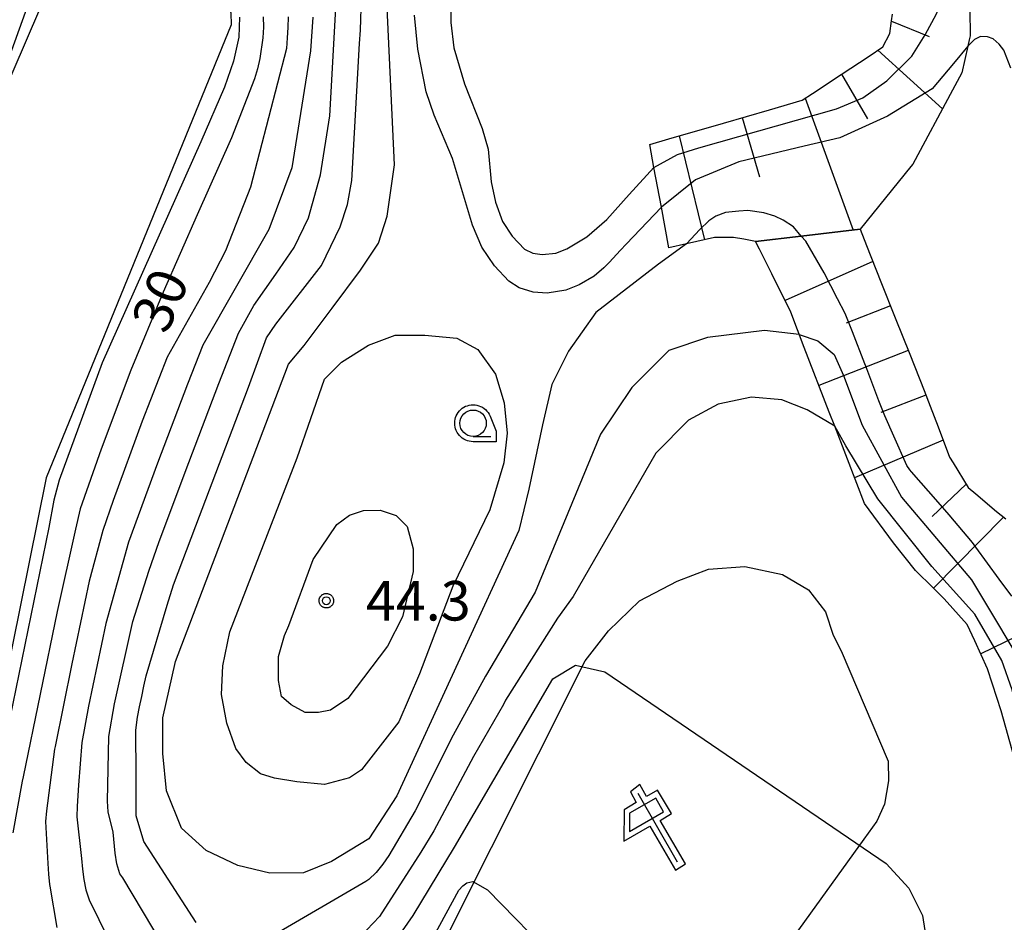
# Model space of a CAD drawing. Extents: x -28000 to -26000, y 93000 to 94500.
# Drawn here: x -26401 to -26307, y 93697 to 93782 of the extents above; entities that cross this region are included whole.
import ezdxf

# ---------------------------------------------------------------- set-up
doc = ezdxf.new("R2010")
doc.units = 0
for name, color, linetype in [('6101110', 7, 'Continuous'), ('6101120', 7, 'Continuous'), ('6101990', 7, 'Continuous'), ('6201000', 7, 'Continuous'), ('6216000', 7, 'Continuous'), ('6301000', 7, 'Continuous'), ('6331000', 7, 'Continuous'), ('7101000', 7, 'Continuous'), ('7101001', 7, 'Continuous'), ('7102000', 7, 'Continuous'), ('7102001', 7, 'Continuous'), ('7312000', 7, 'Continuous'), ('CLIP_BOX', 7, 'Continuous')]:
    doc.layers.add(name, color=color, linetype=linetype)
doc.styles.add('ROMANS', font='romans')

# ---------------------------------------------------------------- blocks, each defined once
blk = doc.blocks.new('621600')
at = {"layer": '6216000'}
for points in [[(-0.75, 1.299), (0.75, -1.299)], [(0.233, 0.596), (-0.067, 1.116), (-1.063, 0.541), (-1.066, -0.154)], [(-1.066, -0.154), (0.233, 0.596)]]:
    blk.add_lwpolyline(points, dxfattribs=at)
at = {"layer": 'CLIP_BOX'}
blk.add_lwpolyline([(1.067, -1.374), (0.103, 0.269), (0.539, 0.526), (0.007, 1.417), (-0.416, 1.171), (-0.674, 1.633), (-1.026, 1.352), (-0.802, 0.947), (-1.267, 0.668), (-1.279, -0.519), (-0.286, 0.047), (0.691, -1.624)], close=True, dxfattribs=at)
blk = doc.blocks.new('633100')
at = {"layer": '6331000'}
blk.add_lwpolyline([(0, -0.5), (0.67, -0.5)], dxfattribs=at)
blk.add_circle((0, 0), 0.5, dxfattribs=at)
at = {"layer": 'CLIP_BOX'}
blk.add_lwpolyline([(0.87, -0.3), (0.87, -0.7), (0, -0.7), (-0.074, -0.695), (-0.146, -0.684), (-0.216, -0.666), (-0.282, -0.64), (-0.35, -0.606), (-0.414, -0.564), (-0.469, -0.521), (-0.52, -0.469), (-0.568, -0.408), (-0.608, -0.35), (-0.64, -0.281), (-0.666, -0.214), (-0.686, -0.144), (-0.697, -0.071), (-0.699, 0.003), (-0.695, 0.075), (-0.684, 0.148), (-0.665, 0.216), (-0.64, 0.281), (-0.606, 0.349), (-0.565, 0.412), (-0.522, 0.467), (-0.467, 0.52), (-0.41, 0.568), (-0.349, 0.607), (-0.283, 0.641), (-0.215, 0.665), (-0.148, 0.684), (-0.072, 0.696), (0, 0.7), (0.074, 0.696), (0.147, 0.685), (0.219, 0.666), (0.283, 0.639), (0.355, 0.605), (0.416, 0.562), (0.472, 0.518), (0.525, 0.463), (0.57, 0.407), (0.609, 0.346), (0.646, 0.273)], close=True, dxfattribs=at)
blk = doc.blocks.new('731200')
at = {"layer": '7312000'}
blk.add_circle((0, 0), 0.15, dxfattribs=at)
at = {"layer": 'CLIP_BOX'}
blk.add_lwpolyline([(-0.209, -0.178), (-0.219, -0.166), (-0.237, -0.14), (-0.251, -0.113), (-0.258, -0.094), (-0.265, -0.075), (-0.269, -0.057), (-0.273, -0.031), (-0.275, -0.008), (-0.274, 0.024), (-0.27, 0.054), (-0.266, 0.071), (-0.261, 0.088), (-0.255, 0.104), (-0.246, 0.124), (-0.239, 0.136), (-0.228, 0.154), (-0.219, 0.166), (-0.202, 0.187), (-0.189, 0.199), (-0.169, 0.217), (-0.151, 0.23), (-0.135, 0.239), (-0.113, 0.251), (-0.101, 0.256), (-0.082, 0.262), (-0.056, 0.269), (-0.04, 0.272), (-0.016, 0.275), (0.004, 0.275), (0.022, 0.274), (0.042, 0.272), (0.065, 0.267), (0.079, 0.264), (0.108, 0.253), (0.121, 0.247), (0.143, 0.235), (0.16, 0.224), (0.18, 0.208), (0.194, 0.194), (0.206, 0.182), (0.222, 0.162), (0.233, 0.146), (0.249, 0.116), (0.257, 0.097), (0.264, 0.075), (0.269, 0.057), (0.273, 0.032), (0.275, 0.014), (0.275, -0.008), (0.274, -0.023), (0.271, -0.048), (0.267, -0.067), (0.261, -0.088), (0.249, -0.117), (0.23, -0.151), (0.219, -0.166), (0.204, -0.184), (0.189, -0.199), (0.172, -0.215), (0.154, -0.228), (0.136, -0.239), (0.124, -0.246), (0.107, -0.253), (0.09, -0.26), (0.071, -0.266), (0.044, -0.271), (0.028, -0.274), (0.009, -0.275), (-0.009, -0.275), (-0.024, -0.274), (-0.041, -0.272), (-0.063, -0.268), (-0.086, -0.261), (-0.101, -0.256), (-0.115, -0.25), (-0.133, -0.241), (-0.148, -0.231), (-0.17, -0.216), (-0.182, -0.206), (-0.197, -0.192)], close=True, dxfattribs=at)

msp = doc.modelspace()

# ---------------------------------------------------------------- linework, layer by layer
at = {"layer": '6101110', "flags": 128}
for points in [[(-26341.09, 93770.36), (-26339.28, 93770.88), (-26334.11, 93772.38), (-26329.74, 93773.65), (-26326.62, 93774.55), (-26325.65, 93775.19), (-26322.94, 93776.99), (-26320.29, 93778.74), (-26318.99, 93779.6), (-26318.31, 93780.89), (-26318.15, 93782.07), (-26318.06, 93782.72)], [(-26321.12, 93762.32), (-26320.52, 93760.78), (-26319.16, 93757.34), (-26317.8, 93753.9), (-26316.44, 93750.47), (-26315.08, 93747.03), (-26314.49, 93745.54), (-26313.75, 93743.58), (-26312.65, 93740.71), (-26312.33, 93740.17), (-26310.89, 93737.81), (-26310.18, 93737.21), (-26308.19, 93735.54), (-26307.33, 93734.86)]]:
    msp.add_lwpolyline(points, dxfattribs=at)
at = {"layer": '6101120', "flags": 128}
for points in [[(-26310.72, 93783.12), (-26310.7, 93780.64), (-26310.79, 93780.26), (-26310.92, 93779.67), (-26311.49, 93777.16), (-26312.39, 93775.5), (-26316.15, 93768.5), (-26316.34, 93768.26), (-26321.12, 93762.32), (-26326.72, 93761.67), (-26331.05, 93761.16), (-26332.18, 93761.36), (-26333.16, 93761.53), (-26334.96, 93761.54), (-26337.6, 93760.94), (-26339.28, 93760.56), (-26339.99, 93764.42), (-26340.69, 93768.18), (-26341.09, 93770.36)], [(-26306.51, 93712.14), (-26307.76, 93716.65), (-26308.58, 93719.18), (-26309.06, 93720.64), (-26310.26, 93723.27), (-26310.98, 93724.83), (-26313.16, 93727.27), (-26314.21, 93728.3), (-26315.89, 93729.95), (-26317.97, 93732.57), (-26320.72, 93736.32), (-26321.45, 93738.19), (-26323.55, 93743.64), (-26324.06, 93744.96), (-26326.43, 93751.11), (-26327.72, 93754.46), (-26329.52, 93758.09), (-26330.68, 93760.42), (-26331.05, 93761.16), (-26326.72, 93761.67), (-26321.12, 93762.32)]]:
    msp.add_lwpolyline(points, dxfattribs=at)
at = {"layer": '6101990', "flags": 128}
for points in [[(-26318.15, 93782.06), (-26314.6, 93780.6)], [(-26319.46, 93779.29), (-26313.33, 93773.74)], [(-26322.9, 93777.01), (-26320.45, 93772.79)], [(-26326.35, 93774.73), (-26321.79, 93762.24)], [(-26332.31, 93772.9), (-26330.69, 93767.29)], [(-26338.31, 93771.16), (-26335.91, 93761.32)], [(-26319.92, 93759.27), (-26328.26, 93755.56)], [(-26318.25, 93755.04), (-26322.46, 93753.4)], [(-26316.58, 93750.82), (-26325.04, 93747.51)], [(-26314.9, 93746.57), (-26319.16, 93744.94)], [(-26313.26, 93742.31), (-26321.67, 93738.75)], [(-26311.08, 93738.13), (-26314.32, 93735.09)], [(-26307.53, 93735.02), (-26314.18, 93728.27)], [(-26299.42, 93727.06), (-26309.7, 93722.04)]]:
    msp.add_lwpolyline(points, dxfattribs=at)
at = {"layer": '6201000', "flags": 128}
msp.add_lwpolyline([(-26360.52, 93694.88), (-26347.22, 93721.4), (-26345.01, 93724.24), (-26342.06, 93727.09), (-26338.49, 93728.95), (-26335.53, 93730.07), (-26332.08, 93730.32), (-26328.5, 93729.59), (-26326.03, 93728.12), (-26324.43, 93726.03), (-26323.68, 93723.81), (-26322.94, 93722.34), (-26318.47, 93711.87), (-26318.46, 93710.02), (-26318.82, 93707.8), (-26319.56, 93706.2), (-26320.79, 93704.47), (-26331.47, 93689.65)], dxfattribs=at)
at = {"layer": '6301000', "flags": 128}
msp.add_lwpolyline([(-26402.76, 93774.37), (-26398.92, 93783.19), (-26397, 93786.12), (-26395.4, 93787.86), (-26393.54, 93788.8), (-26392.03, 93789.34), (-26383.15, 93785.15), (-26382.04, 93784.66), (-26381.3, 93783.8), (-26380.81, 93782.82), (-26380.8, 93781.71), (-26398.34, 93738.74), (-26405.6, 93702.83)], dxfattribs=at)
at = {"layer": '7101000', "flags": 128}
for points in [[(-26337.6, 93760.94), (-26340.26, 93759.01), (-26346.19, 93754.42), (-26348.78, 93750.76), (-26350.39, 93747.58), (-26351.27, 93743.76), (-26352.55, 93737.66), (-26353.52, 93733.76), (-26365.07, 93708.59), (-26367.72, 93704.5), (-26371.27, 93702.36), (-26373.93, 93701.28), (-26377.12, 93701.27), (-26380.14, 93701.98), (-26383.16, 93703.39), (-26385.48, 93705.51), (-26386.91, 93709.06), (-26387.27, 93712.61), (-26387.28, 93715.99), (-26386.05, 93721.32), (-26384.12, 93726.48), (-26375.36, 93749.52), (-26373.86, 93751.28), (-26371.21, 93754.84), (-26368.53, 93758.44), (-26366.8, 93761), (-26365.99, 93763.55), (-26365.31, 93768.42), (-26366.01, 93783.97)], [(-26377.74, 93782.47), (-26377.72, 93781.47), (-26377.77, 93780.48), (-26378.08, 93778.5), (-26378.28, 93777.52), (-26378.58, 93776.57), (-26380.75, 93770.98), (-26384, 93763.67), (-26387.22, 93756.34), (-26390.3, 93748.96), (-26393.11, 93741.47), (-26395.09, 93735.81), (-26395.55, 93733.86), (-26397.3, 93726.06), (-26398.91, 93718.23), (-26400.51, 93710.39), (-26400.59, 93709.97), (-26401.49, 93705.07)]]:
    msp.add_lwpolyline(points, dxfattribs=at)
at = {"layer": '7101001', "flags": 128}
msp.add_lwpolyline([(-26306.75, 93727.51), (-26307.94, 93729.14), (-26310.16, 93732.16), (-26310.48, 93732.6), (-26312.69, 93735.22), (-26313.73, 93736.44), (-26316.27, 93739.32), (-26316.43, 93739.49), (-26316.72, 93739.91), (-26317.95, 93742.69), (-26318.81, 93744.63), (-26319.35, 93746.04), (-26320.6, 93749.32), (-26320.69, 93749.55), (-26321.87, 93752.59), (-26322.55, 93754.33), (-26323.27, 93755.72), (-26324.56, 93758.19), (-26325.25, 93759.37), (-26326.3, 93761.17), (-26326.72, 93761.67), (-26327.46, 93762.53), (-26328.45, 93763.18), (-26329.24, 93763.57), (-26330.26, 93763.88), (-26331.79, 93764.08), (-26332.65, 93764.04), (-26333.91, 93763.89), (-26334.83, 93763.55), (-26335.5, 93763.11), (-26336.34, 93762.28), (-26337.6, 93760.94)], dxfattribs=at)
at = {"layer": '7102000', "flags": 128}
for points in [[(-26360.06, 93787.98), (-26359.96, 93781.92), (-26359.68, 93779.53), (-26358.67, 93776.09), (-26356.97, 93771.87), (-26356.41, 93769.9), (-26356.14, 93766.81), (-26355.73, 93764.87), (-26355.04, 93763.04), (-26354.14, 93761.65), (-26352.96, 93760.43), (-26352.18, 93760.04), (-26351.29, 93759.91), (-26350, 93760.06), (-26348.94, 93760.47), (-26347.07, 93761.6), (-26345.16, 93763.25), (-26343.04, 93765.61), (-26340.69, 93768.18)], [(-26384.12, 93696.57), (-26389.07, 93704.25), (-26389.8, 93706.7), (-26389.8, 93710.5), (-26389.81, 93710.54), (-26389.83, 93714.82), (-26389.66, 93716.06), (-26389.47, 93717.04), (-26389.27, 93718.02), (-26389.06, 93718.99), (-26388.85, 93719.97), (-26386.85, 93726.67), (-26386.24, 93728.58), (-26384.13, 93734.19), (-26381.29, 93741.67), (-26379.14, 93747.33), (-26377.43, 93752.02), (-26376.55, 93753.31), (-26372.22, 93758.88), (-26370.46, 93762.55), (-26369.74, 93764.65), (-26369.35, 93766.94), (-26368.62, 93779.94), (-26368.53, 93781.2), (-26368.34, 93787.43)], [(-26409.38, 93757.63), (-26400.14, 93783.34)], [(-26383.4, 93687.99), (-26391.06, 93700.81), (-26391.33, 93701.2), (-26391.63, 93702.15), (-26391.77, 93703.14), (-26391.97, 93705.13), (-26392.44, 93707.08), (-26392.52, 93708.07), (-26392.38, 93714.22), (-26391.84, 93717.31), (-26390.1, 93725.12), (-26388.59, 93729.89), (-26387.62, 93732.72), (-26384.8, 93740.21), (-26381.95, 93747.68), (-26380.1, 93752.47), (-26378.63, 93755.07), (-26376.54, 93758.04), (-26374.82, 93760.58), (-26373.45, 93763.41), (-26372.31, 93767.46), (-26371.44, 93773.07), (-26370.85, 93783.27)], [(-26380.01, 93782.42), (-26380.07, 93780.54), (-26380.55, 93778.24), (-26381.41, 93775.8), (-26383.66, 93770.61), (-26393.01, 93749.66), (-26397.1, 93738.52), (-26397.59, 93736.62), (-26398.09, 93734.03), (-26404.37, 93703.42)], [(-26373.05, 93782.42), (-26373.26, 93779.23), (-26375.02, 93768.14), (-26377.2, 93762.28), (-26383.47, 93751.33), (-26384.92, 93747.62), (-26387.77, 93740.14), (-26390.53, 93732.63), (-26392.68, 93724.93), (-26394.3, 93717.1), (-26394.94, 93713.63), (-26395.25, 93709.6), (-26395.4, 93707.61), (-26395.42, 93706.61), (-26394.97, 93702.64), (-26394.88, 93701.64), (-26394.76, 93700.65), (-26394.57, 93699.67), (-26394.24, 93698.72), (-26386.88, 93683.75)], [(-26375.39, 93782.46), (-26375.4, 93781.46), (-26375.46, 93780.46), (-26375.54, 93779.46), (-26378.96, 93766.32)], [(-26339.99, 93764.42), (-26343.34, 93760.91), (-26343.87, 93760.32), (-26344.95, 93759.15), (-26345.43, 93758.66), (-26346.35, 93757.88), (-26347.77, 93757.04), (-26349.05, 93756.55), (-26350.82, 93756.25), (-26352.14, 93756.35), (-26353.47, 93756.75), (-26354.44, 93757.39), (-26355.82, 93758.84), (-26357.01, 93760.62), (-26357.89, 93762.69), (-26359.81, 93769.01), (-26361.53, 93773.12), (-26362.3, 93775.33), (-26363.09, 93779.39), (-26363.41, 93782.6)], [(-26306.86, 93777.59), (-26307.5, 93779.29), (-26307.96, 93779.87), (-26308.53, 93780.38), (-26309.05, 93780.55), (-26309.73, 93780.59), (-26310.29, 93780.32), (-26310.9, 93779.71), (-26310.92, 93779.67)], [(-26378.96, 93766.32), (-26381.32, 93760.28), (-26382.86, 93757.26), (-26386.86, 93750.2), (-26389.21, 93744.1), (-26391.99, 93736.6), (-26392.95, 93733.75), (-26394.26, 93728.93), (-26395.9, 93721.1), (-26397.49, 93713.26), (-26397.54, 93713.02), (-26398.29, 93707.15), (-26398.4, 93706.16), (-26398.17, 93702.17), (-26398.1, 93701.17), (-26398, 93700.17), (-26397.98, 93700.01), (-26397.33, 93696.09)], [(-26356.25, 93735.7), (-26359.77, 93728.46), (-26362.91, 93720.15), (-26364.87, 93715.6), (-26368.41, 93711.04), (-26369.55, 93710.28), (-26371.93, 93709.65), (-26374.56, 93709.92), (-26376.69, 93710.27), (-26378.01, 93710.68), (-26379.37, 93711.76), (-26380.33, 93713.08), (-26381.2, 93715.48), (-26381.7, 93718.2), (-26381.58, 93720.93), (-26380.91, 93724.15), (-26374.53, 93740.65), (-26371.93, 93748.11), (-26370.33, 93749.72), (-26367.75, 93751.33), (-26365.23, 93752.26), (-26362.42, 93752.27), (-26359.39, 93751.99), (-26357.38, 93750.91), (-26355.71, 93748.56), (-26354.9, 93745.86), (-26354.6, 93742.99), (-26354.94, 93740.18), (-26356.25, 93735.7)], [(-26326.91, 93752.34), (-26330.21, 93752.72), (-26335.62, 93752.06), (-26339.29, 93750.82), (-26342.78, 93747.3), (-26345.76, 93742.87), (-26351.95, 93727.91), (-26356.68, 93719.92), (-26359.74, 93714.33), (-26363.32, 93707.18), (-26365.83, 93702.94), (-26366.39, 93702.11), (-26367.02, 93701.33), (-26367.74, 93700.65), (-26368.01, 93700.45), (-26376.96, 93695.26)], [(-26323.55, 93743.64), (-26326.16, 93745.19), (-26328.56, 93746.15), (-26331.44, 93746.39), (-26334.61, 93745.73), (-26337.42, 93744.2), (-26340.51, 93741.09), (-26348.36, 93727.49), (-26349.84, 93725.43), (-26354.77, 93717.67), (-26354.95, 93717.26), (-26357.8, 93712.32), (-26361.57, 93705.26), (-26362.81, 93703.25), (-26366.73, 93697.13), (-26370.32, 93693.34)], [(-26375.73, 93723.8), (-26375.33, 93724.75), (-26373.01, 93731.01), (-26370.78, 93734.33), (-26369.56, 93735.2), (-26368.23, 93735.66), (-26366.66, 93735.67), (-26365.13, 93735.16), (-26364.1, 93734.14), (-26363.54, 93732), (-26363.53, 93729.86), (-26364.54, 93725.57), (-26365.95, 93722.78), (-26369.71, 93717.81), (-26371.36, 93716.72), (-26372.51, 93716.49), (-26373.77, 93716.48), (-26375.09, 93717.22), (-26376.01, 93718.02), (-26376.3, 93719.51), (-26376.3, 93721.81), (-26375.73, 93723.8)], [(-26368.31, 93690.38), (-26363.54, 93697.24), (-26359.62, 93703.73), (-26350.28, 93719.69), (-26348.14, 93720.98), (-26345.34, 93720.35), (-26318.67, 93702.18), (-26316.52, 93699.83), (-26315.22, 93697.25), (-26307.81, 93649.39)], [(-26364.19, 93690.44), (-26359.2, 93699.64), (-26358.8, 93700.04), (-26358.44, 93700.34), (-26357.88, 93700.45), (-26356.48, 93699.67)], [(-26356.48, 93699.67), (-26349.88, 93692.9), (-26346.61, 93690.96), (-26339.39, 93688.35), (-26333.92, 93687.14)]]:
    msp.add_lwpolyline(points, dxfattribs=at)
at = {"layer": '7102001', "flags": 128}
for points in [[(-26340.69, 93768.18), (-26338.47, 93769.41), (-26336.43, 93770.03), (-26323.38, 93773.74), (-26320.89, 93774.78), (-26318.61, 93776.39), (-26316.25, 93778.74), (-26314.97, 93780.76), (-26313.88, 93782.73), (-26313.27, 93784.28), (-26312.9, 93785.88), (-26312.9, 93786.83), (-26312.9, 93788.15), (-26313.18, 93789.75), (-26314.36, 93793.18), (-26316.41, 93798.59), (-26317.06, 93799.81), (-26317.93, 93801.11), (-26320.15, 93804.23)], [(-26310.92, 93779.67), (-26312.28, 93778.04), (-26314.31, 93775.62), (-26318.53, 93773.05), (-26323.07, 93770.99), (-26326.45, 93770.18), (-26332.63, 93768.71), (-26336.75, 93767), (-26339.99, 93764.42)], [(-26326.91, 93752.34), (-26325.15, 93751.72), (-26323.6, 93750.45), (-26322.7, 93748.43), (-26320.95, 93743.75), (-26317.23, 93736.91), (-26310.59, 93729.08), (-26304.75, 93719.38), (-26302.45, 93710.72), (-26300.33, 93702.48), (-26299.1, 93697.69), (-26295.45, 93680.51), (-26293.95, 93676.26), (-26292.47, 93673.34), (-26290.02, 93670.6), (-26286.55, 93668.36), (-26281.05, 93666.28), (-26272.54, 93663.93)], [(-26296.15, 93642.41), (-26299.08, 93644.07), (-26300.98, 93645.97), (-26301.71, 93647.11), (-26302.09, 93648.66), (-26302.75, 93652.82), (-26304.12, 93659.42), (-26304.53, 93662.84), (-26305.19, 93668.01), (-26306.18, 93675.02), (-26306.94, 93680.25), (-26307.35, 93686.06), (-26307.26, 93687.67), (-26306.5, 93690.17), (-26304.72, 93699.4), (-26304.09, 93702.61), (-26304.4, 93708.35), (-26306.73, 93718.64), (-26307.71, 93721.41), (-26310.27, 93725.81), (-26314.35, 93730.33), (-26319.46, 93736.75), (-26322.49, 93741.79), (-26323.55, 93743.64)]]:
    msp.add_lwpolyline(points, dxfattribs=at)

# ---------------------------------------------------------------- block references
at = {"layer": '6216000', "xscale": 2.5, "yscale": 2.5, "zscale": 2.5}
msp.add_blockref('621600', (-26340.36, 93705.59), dxfattribs=at)
at = {"layer": '6331000', "xscale": 2.5, "yscale": 2.5, "zscale": 2.5}
msp.add_blockref('633100', (-26357.84, 93743.92), dxfattribs=at)
at = {"layer": '7312000', "xscale": 2.5, "yscale": 2.5, "zscale": 2.5}
msp.add_blockref('731200', (-26371.76, 93727.09, 44.282), dxfattribs=at)

# ---------------------------------------------------------------- texts
at = {"layer": '7101000', "style": 'ROMANS'}
msp.add_text('30', height=3.75, rotation=67, dxfattribs=at).set_placement((-26386.9, 93752.24))
at = {"layer": '7312000', "style": 'ROMANS'}
msp.add_text('44.3', height=3.75, dxfattribs=at).set_placement((-26368.01, 93725.21))

doc.saveas('drawing.dxf')
